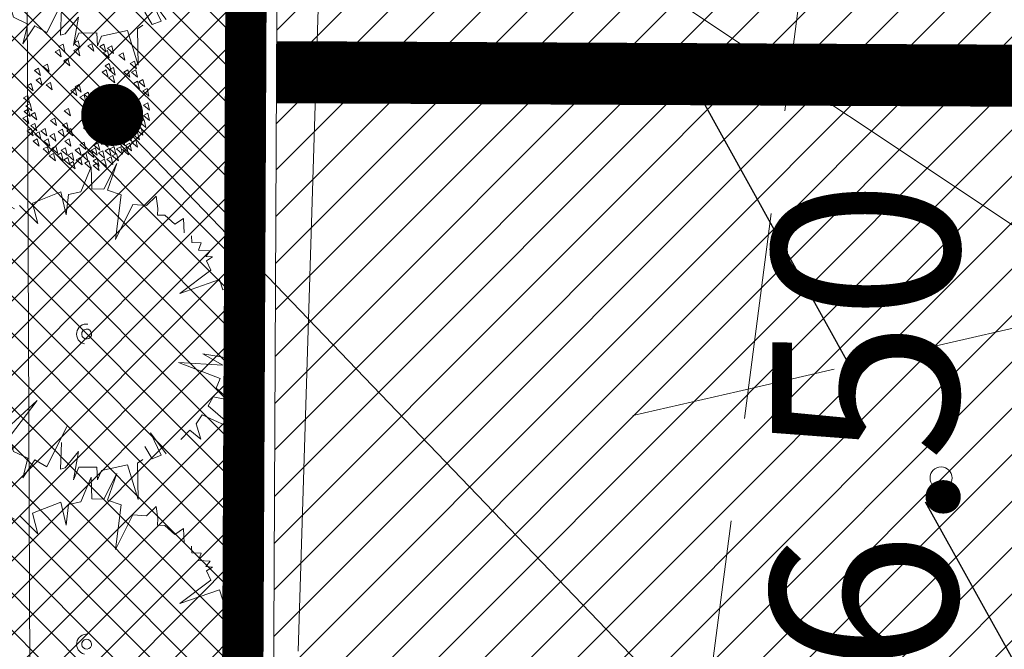
# Model space of a CAD drawing. Units: metres. Extents: x 661489 to 714094, y 194113 to 202716.
# Drawn here: x 661719 to 661723, y 194263 to 194266 of the extents above; entities that cross this region are included whole.
import ezdxf
from ezdxf import colors
from ezdxf.entities.mleader import LeaderData, LeaderLine
from ezdxf.math import Vec2, Vec3

# ---------------------------------------------------------------- set-up
doc = ezdxf.new("R2010")
doc.units = ezdxf.units.M
for name, pattern in [('Ref_STLGreyTopo$0$2', [0.75, 0.5, -0.25]), ('Ref_STLplan2602$0$Apm_B0', [0.8, 0.5, -0.3]), ('Ref_STLplan2602$0$Apm_B1', [2, 1, 1]), ('Ref_STLplan2602$0$L920', [2, 1, 1])]:
    doc.linetypes.add(name, pattern=pattern)
for name, color, linetype in [('00_EL_K2', 86, 'K2'), ('Ref_STLGreyTopo$0$Default_24', 7, 'Continuous'), ('Ref_STLplan2602$0$00_dobe', 7, 'Continuous'), ('Ref_STLplan2602$0$00_koki', 7, 'Continuous'), ('Ref_STLplan2602$0$06_mark_920', 8, 'Continuous')]:
    doc.layers.add(name, color=color, linetype=linetype)
for name, color, linetype, lineweight in [('01_izmeri', 7, 'Continuous', 13), ('Ref_STLGreyTopo$0$CELI', 251, 'Ref_STLGreyTopo$0$2', 9), ('Ref_STLGreyTopo$0$Level 26', 7, 'Continuous', 0), ('Ref_STLGreyTopo$0$ZEMSPR', 54, 'Ref_STLGreyTopo$0$EL_KAB_ZEMSPR', 18), ('Ref_STLplan2602$0$00_autostavvieta', 7, 'Continuous', 0), ('Ref_STLplan2602$0$05_lauk_akm_100_200', 16, 'Continuous', 13), ('Ref_STLplan2602$0$05_zale', 71, 'Continuous', 9), ('Ref_STLplan2602$0$0_Br.ap_BR100.30.15_10', 116, 'Ref_STLplan2602$0$Apm_B1', 35), ('Ref_STLplan2602$0$0_Br.mala ar apmali', 116, 'Continuous', 18)]:
    doc.layers.add(name, color=color, linetype=linetype, lineweight=lineweight)
doc.layers.add('Ref_STLplan2602$0$00_sega_1', color=7, linetype='Continuous', lineweight=5, true_color=0xadadad)
doc.styles.add('ARIAL', font='arial.ttf')
doc.styles.add('Izmeri', font='technic_.ttf', dxfattribs={"width": 0.9})
doc.styles.add('Ref_STLGreyTopo$0$ltype2', font='Geometric706TL-BlackB.ttf', dxfattribs={"height": 0.8})
doc.styles.get("Standard").update_dxf_attribs({"font": 'NewsGothicTL-Italic.ttf'})
doc.linetypes.add('K2', pattern='A,15,-1.5,["K2",ARIAL,S=1,R=0,X=-1,Y=-0.5],-1.1', length=17.6)
doc.linetypes.add('Ref_STLGreyTopo$0$EL_KAB_ZEMSPR', pattern='A,2,-0.4,[".",Ref_STLGreyTopo$0$ltype2,S=1,R=0,X=-0.093,Y=-0.04],-0.5,2', length=4.9)
doc.dimstyles.new('Pr_izmeri', dxfattribs={"dimscale": 0.5, "dimtxt": 1.8, "dimasz": 1, "dimexe": 0.75, "dimexo": 0.1, "dimgap": 0.2, "dimtad": 0, "dimrnd": 0.01, "dimzin": 1, "dimdsep": 46, "dimtxsty": 'Izmeri', "dimblk": 'ARCHTICK', "dimcen": 5, "dimdle": 0.5, "dimclrd": 256, "dimclre": 256, "dimclrt": 256, "dimaunit": 1, "dimadec": 0, "dimazin": 0, "dimtfac": 1, "dimtmove": 1, "dimatfit": 3, "dimldrblk": 'OBLIQUE', "dimfxl": 0, "dimtvp": 1, "dimtolj": 1, "dimtzin": 0, "dimarcsym": 0})
pattern_1 = [(45, (657929.00386, 193335.12001), (-0.1122532015, 0.1122532015), [])]

# ---------------------------------------------------------------- blocks, each defined once
blk = doc.blocks.new('Ref_STLplan2602$0$A$C23265B41')
at = {"color": 244, "lineweight": 13}
for p, q in [((0.2227, 0.5228), (0.2058, 0.5136)), ((0.2301, 0.493), (0.2227, 0.5228)), ((0.1475, 0.4884), (0.1306, 0.4791)), ((0.1306, 0.4791), (0.1549, 0.4585)), ((0.1623, 0.509), (0.1453, 0.4998)), ((0.1453, 0.4998), (0.1696, 0.4791)), ((0.1549, 0.4585), (0.1475, 0.4884)), ((0.1696, 0.4791), (0.1623, 0.509)), ((0.2058, 0.5136), (0.2301, 0.493)), ((0.2227, 0.493), (0.2058, 0.4837)), ((0.2058, 0.4837), (0.2301, 0.4631)), ((0.2301, 0.4631), (0.2227, 0.493)), ((0.2784, 0.5114), (0.2615, 0.5022)), ((0.2615, 0.5022), (0.2858, 0.4815)), ((0.2858, 0.4815), (0.2784, 0.5114)), ((0.3267, 0.509), (0.3098, 0.4998)), ((0.3098, 0.4998), (0.3341, 0.4791)), ((0.3411, 0.4837), (0.3242, 0.4745)), ((0.3341, 0.4791), (0.3267, 0.509)), ((0.3581, 0.5022), (0.3411, 0.493)), ((0.3411, 0.493), (0.3655, 0.4723)), ((0.3485, 0.4539), (0.3411, 0.4837)), ((0.3655, 0.4723), (0.3581, 0.5022)), ((0.1815, 0.4517), (0.1645, 0.4425)), ((0.1645, 0.4425), (0.1888, 0.4218)), ((0.1888, 0.4218), (0.1815, 0.4517)), ((0.3242, 0.4745), (0.3485, 0.4539)), ((0.4042, 0.4747), (0.3872, 0.4655)), ((0.3872, 0.4655), (0.4116, 0.4449)), ((0.4116, 0.4449), (0.4042, 0.4747)), ((0.4503, 0.4403), (0.4333, 0.431)), ((0.4576, 0.4104), (0.4503, 0.4403)), ((0.063, 0.4128), (0.0461, 0.4036)), ((0.0461, 0.4036), (0.0704, 0.383)), ((0.0704, 0.383), (0.063, 0.4128)), ((0.0992, 0.4288), (0.0822, 0.4196)), ((0.0822, 0.4196), (0.1066, 0.399)), ((0.1066, 0.399), (0.0992, 0.4288)), ((0.3363, 0.4058), (0.3194, 0.3966)), ((0.3485, 0.431), (0.3315, 0.4218)), ((0.3315, 0.4218), (0.3559, 0.4012)), ((0.3437, 0.3759), (0.3363, 0.4058)), ((0.3559, 0.4012), (0.3485, 0.431)), ((0.3655, 0.415), (0.3485, 0.4058)), ((0.3485, 0.4058), (0.3728, 0.3852)), ((0.3728, 0.3852), (0.3655, 0.415)), ((0.4237, 0.4058), (0.4068, 0.3966)), ((0.4311, 0.3759), (0.4237, 0.4058)), ((0.4333, 0.431), (0.4576, 0.4104)), ((0.4551, 0.4058), (0.4381, 0.3966)), ((0.4624, 0.3759), (0.4551, 0.4058)), ((0.0701, 0.3737), (0.0531, 0.3645)), ((0.0531, 0.3645), (0.0774, 0.3439)), ((0.0774, 0.3439), (0.0701, 0.3737)), ((0.3194, 0.3966), (0.3437, 0.3759)), ((0.3629, 0.383), (0.3459, 0.3737)), ((0.3459, 0.3737), (0.3703, 0.3531)), ((0.3703, 0.3531), (0.3629, 0.383)), ((0.4068, 0.3966), (0.4311, 0.3759)), ((0.4381, 0.3966), (0.4624, 0.3759)), ((0.4624, 0.3599), (0.4455, 0.3507)), ((0.4698, 0.33), (0.4624, 0.3599)), ((0.4842, 0.3669), (0.4672, 0.3577)), ((0.4672, 0.3577), (0.4916, 0.3371)), ((0.4916, 0.3371), (0.4842, 0.3669)), ((0.0339, 0.3509), (0.017, 0.3417)), ((0.017, 0.3417), (0.0413, 0.321)), ((0.0413, 0.321), (0.0339, 0.3509)), ((0.1114, 0.3553), (0.0944, 0.3461)), ((0.0944, 0.3461), (0.1187, 0.3254)), ((0.1187, 0.3254), (0.1114, 0.3553)), ((0.2106, 0.3325), (0.1936, 0.3232)), ((0.1936, 0.3232), (0.2179, 0.3026)), ((0.2275, 0.3463), (0.2106, 0.3371)), ((0.2106, 0.3371), (0.2349, 0.3164)), ((0.2179, 0.3026), (0.2106, 0.3325)), ((0.2349, 0.3164), (0.2275, 0.3463)), ((0.4455, 0.3507), (0.4698, 0.33)), ((0.5012, 0.3303), (0.4842, 0.321)), ((0.4842, 0.321), (0.5085, 0.3004)), ((0.5085, 0.3004), (0.5012, 0.3303)), ((0.0192, 0.3026), (0.0022, 0.2934)), ((0.0022, 0.2934), (0.0266, 0.2727)), ((0.0266, 0.2727), (0.0192, 0.3026)), ((0.2467, 0.305), (0.2298, 0.2958)), ((0.2298, 0.2958), (0.2541, 0.2751)), ((0.2637, 0.3164), (0.2467, 0.3072)), ((0.2467, 0.3072), (0.2711, 0.2866)), ((0.2541, 0.2751), (0.2467, 0.305)), ((0.2711, 0.2866), (0.2637, 0.3164)), ((0.2976, 0.3096), (0.2807, 0.3004)), ((0.2807, 0.3004), (0.305, 0.2798)), ((0.305, 0.2798), (0.2976, 0.3096)), ((0.4285, 0.305), (0.4116, 0.2958)), ((0.4116, 0.2958), (0.4359, 0.2751)), ((0.4359, 0.2751), (0.4285, 0.305)), ((0.0218, 0.2477), (0.0048, 0.2385)), ((0.0048, 0.2385), (0.0291, 0.2178)), ((0.0291, 0.2705), (0.0122, 0.2613)), ((0.0122, 0.2613), (0.0365, 0.2407)), ((0.0291, 0.2178), (0.0218, 0.2477)), ((0.0365, 0.2407), (0.0291, 0.2705)), ((0.184, 0.2499), (0.1671, 0.2407)), ((0.1671, 0.2407), (0.1914, 0.22)), ((0.1914, 0.22), (0.184, 0.2499)), ((0.3511, 0.2705), (0.3341, 0.2613)), ((0.3341, 0.2613), (0.3584, 0.2407)), ((0.3584, 0.2407), (0.3511, 0.2705)), ((0.4285, 0.2705), (0.4116, 0.2613)), ((0.4116, 0.2613), (0.4359, 0.2407)), ((0.4455, 0.2727), (0.4285, 0.2635)), ((0.4359, 0.2407), (0.4285, 0.2705)), ((0.4285, 0.2635), (0.4528, 0.2429)), ((0.4528, 0.2429), (0.4455, 0.2727)), ((0.5034, 0.2727), (0.4864, 0.2635)), ((0.4864, 0.2635), (0.5108, 0.2429)), ((0.5108, 0.2429), (0.5034, 0.2727)), ((0.017, 0.22), (0, 0.2108)), ((0, 0.2108), (0.0243, 0.1902)), ((0.0243, 0.1902), (0.017, 0.22)), ((0.0483, 0.2339), (0.0314, 0.2246)), ((0.0314, 0.2246), (0.0557, 0.204)), ((0.0557, 0.204), (0.0483, 0.2339)), ((0.1283, 0.211), (0.1114, 0.2018)), ((0.1114, 0.2018), (0.1357, 0.1812)), ((0.1357, 0.1812), (0.1283, 0.211)), ((0.2807, 0.2224), (0.2637, 0.2132)), ((0.2637, 0.2132), (0.288, 0.1926)), ((0.288, 0.1926), (0.2807, 0.2224)), ((0.3315, 0.2018), (0.3146, 0.1926)), ((0.3389, 0.1719), (0.3315, 0.2018)), ((0.4186, 0.2271), (0.4016, 0.2178)), ((0.4016, 0.2178), (0.426, 0.1972)), ((0.426, 0.1972), (0.4186, 0.2271)), ((0.4647, 0.2154), (0.4477, 0.2062)), ((0.4477, 0.2062), (0.472, 0.1855)), ((0.4794, 0.2361), (0.4624, 0.2268)), ((0.4624, 0.2268), (0.4868, 0.2062)), ((0.472, 0.1855), (0.4647, 0.2154)), ((0.489, 0.204), (0.472, 0.1948)), ((0.4868, 0.2062), (0.4794, 0.2361)), ((0.5034, 0.2317), (0.4864, 0.2224)), ((0.4864, 0.2224), (0.5108, 0.2018)), ((0.4964, 0.1741), (0.489, 0.204)), ((0.5108, 0.2018), (0.5034, 0.2317)), ((0.0339, 0.1697), (0.017, 0.1605)), ((0.017, 0.1605), (0.0413, 0.1399)), ((0.0483, 0.1904), (0.0314, 0.1812)), ((0.0314, 0.1812), (0.0557, 0.1605)), ((0.0413, 0.1399), (0.0339, 0.1697)), ((0.0557, 0.1605), (0.0483, 0.1904)), ((0.0896, 0.1697), (0.0726, 0.1605)), ((0.0726, 0.1605), (0.097, 0.1399)), ((0.097, 0.1399), (0.0896, 0.1697)), ((0.1597, 0.1673), (0.1427, 0.1581)), ((0.1767, 0.1926), (0.1597, 0.1834)), ((0.1597, 0.1834), (0.184, 0.1627)), ((0.1671, 0.1375), (0.1597, 0.1673)), ((0.184, 0.1627), (0.1767, 0.1926)), ((0.1936, 0.1697), (0.1767, 0.1605)), ((0.1767, 0.1605), (0.201, 0.1399)), ((0.201, 0.1399), (0.1936, 0.1697)), ((0.2615, 0.1812), (0.2445, 0.1719)), ((0.2445, 0.1719), (0.2688, 0.1513)), ((0.2688, 0.1513), (0.2615, 0.1812)), ((0.3146, 0.1926), (0.3389, 0.1719)), ((0.3437, 0.1673), (0.3267, 0.1581)), ((0.3511, 0.1375), (0.3437, 0.1673)), ((0.368, 0.1627), (0.3511, 0.1535)), ((0.3754, 0.1328), (0.368, 0.1627)), ((0.3946, 0.1765), (0.3776, 0.1673)), ((0.3776, 0.1673), (0.402, 0.1467)), ((0.402, 0.1467), (0.3946, 0.1765)), ((0.4455, 0.1834), (0.4285, 0.1741)), ((0.4285, 0.1741), (0.4528, 0.1535)), ((0.4528, 0.1535), (0.4455, 0.1834)), ((0.4768, 0.1719), (0.4599, 0.1627)), ((0.4599, 0.1627), (0.4842, 0.1421)), ((0.472, 0.1948), (0.4964, 0.1741)), ((0.4842, 0.1421), (0.4768, 0.1719)), ((0.0579, 0.1285), (0.041, 0.1192)), ((0.041, 0.1192), (0.0653, 0.0986)), ((0.0653, 0.1559), (0.0483, 0.1467)), ((0.0483, 0.1467), (0.0726, 0.126)), ((0.0653, 0.0986), (0.0579, 0.1285)), ((0.0726, 0.126), (0.0653, 0.1559)), ((0.1018, 0.1285), (0.0848, 0.1192)), ((0.0848, 0.1192), (0.1091, 0.0986)), ((0.1091, 0.0986), (0.1018, 0.1285)), ((0.1258, 0.1491), (0.1088, 0.1399)), ((0.1088, 0.1399), (0.1331, 0.1192)), ((0.1331, 0.1192), (0.1258, 0.1491)), ((0.1427, 0.1581), (0.1671, 0.1375)), ((0.1863, 0.1285), (0.1693, 0.1192)), ((0.1693, 0.1192), (0.1936, 0.0986)), ((0.1936, 0.0986), (0.1863, 0.1285)), ((0.3123, 0.1353), (0.2954, 0.126)), ((0.2954, 0.126), (0.3197, 0.1054)), ((0.3197, 0.1054), (0.3123, 0.1353)), ((0.3363, 0.1238), (0.3194, 0.1146)), ((0.3267, 0.1581), (0.3511, 0.1375)), ((0.3437, 0.094), (0.3363, 0.1238)), ((0.3581, 0.1285), (0.3411, 0.1192)), ((0.3411, 0.1192), (0.3655, 0.0986)), ((0.3511, 0.1535), (0.3754, 0.1328)), ((0.3728, 0.1467), (0.3559, 0.1375)), ((0.3559, 0.1375), (0.3802, 0.1168)), ((0.3655, 0.0986), (0.3581, 0.1285)), ((0.3802, 0.1168), (0.3728, 0.1467)), ((0.4042, 0.1307), (0.3872, 0.1214)), ((0.3872, 0.1214), (0.4116, 0.1008)), ((0.4116, 0.1008), (0.4042, 0.1307)), ((0.4308, 0.1491), (0.4138, 0.1399)), ((0.4138, 0.1399), (0.4381, 0.1192)), ((0.4381, 0.1192), (0.4308, 0.1491)), ((0.4551, 0.1238), (0.4381, 0.1146)), ((0.4624, 0.1535), (0.4455, 0.1443)), ((0.4455, 0.1443), (0.4698, 0.1236)), ((0.4624, 0.094), (0.4551, 0.1238)), ((0.4698, 0.1236), (0.4624, 0.1535)), ((0.0992, 0.0962), (0.0822, 0.087)), ((0.0822, 0.087), (0.1066, 0.0663)), ((0.1066, 0.0663), (0.0992, 0.0962)), ((0.1331, 0.0986), (0.1162, 0.0894)), ((0.1162, 0.0894), (0.1405, 0.0687)), ((0.1405, 0.0687), (0.1331, 0.0986)), ((0.1719, 0.0916), (0.1549, 0.0823)), ((0.1549, 0.0823), (0.1792, 0.0617)), ((0.1792, 0.0617), (0.1719, 0.0916)), ((0.2275, 0.0916), (0.2106, 0.0823)), ((0.2106, 0.0823), (0.2349, 0.0617)), ((0.2349, 0.0617), (0.2275, 0.0916)), ((0.2467, 0.1146), (0.2298, 0.1054)), ((0.2298, 0.1054), (0.2541, 0.0848)), ((0.2541, 0.0848), (0.2467, 0.1146)), ((0.2784, 0.0826), (0.2615, 0.0733)), ((0.2928, 0.0916), (0.2759, 0.0823)), ((0.2759, 0.0823), (0.3002, 0.0617)), ((0.2858, 0.0527), (0.2784, 0.0826)), ((0.3024, 0.1122), (0.2855, 0.103)), ((0.2855, 0.103), (0.3098, 0.0823)), ((0.3002, 0.0617), (0.2928, 0.0916)), ((0.3098, 0.0823), (0.3024, 0.1122)), ((0.3219, 0.0801), (0.305, 0.0709)), ((0.3194, 0.1146), (0.3437, 0.094)), ((0.3293, 0.0503), (0.3219, 0.0801)), ((0.3485, 0.0894), (0.3315, 0.0801)), ((0.3315, 0.0801), (0.3559, 0.0595)), ((0.3559, 0.0595), (0.3485, 0.0894)), ((0.368, 0.0962), (0.3511, 0.087)), ((0.3511, 0.087), (0.3754, 0.0663)), ((0.3754, 0.0663), (0.368, 0.0962)), ((0.3946, 0.0962), (0.3776, 0.087)), ((0.3776, 0.087), (0.402, 0.0663)), ((0.402, 0.0663), (0.3946, 0.0962)), ((0.4186, 0.094), (0.4016, 0.0848)), ((0.4016, 0.0848), (0.426, 0.0641)), ((0.4308, 0.11), (0.4138, 0.1008)), ((0.4138, 0.1008), (0.4381, 0.0801)), ((0.426, 0.0641), (0.4186, 0.094)), ((0.4381, 0.0801), (0.4308, 0.11)), ((0.4381, 0.1146), (0.4624, 0.094)), ((0.1235, 0.0687), (0.1066, 0.0595)), ((0.1066, 0.0595), (0.1309, 0.0389)), ((0.1309, 0.0389), (0.1235, 0.0687)), ((0.1549, 0.0709), (0.1379, 0.0617)), ((0.1379, 0.0617), (0.1623, 0.0411)), ((0.1623, 0.0411), (0.1549, 0.0709)), ((0.1815, 0.0527), (0.1645, 0.0435)), ((0.1645, 0.0435), (0.1888, 0.0228)), ((0.1984, 0.0709), (0.1815, 0.0617)), ((0.1815, 0.0617), (0.2058, 0.0411)), ((0.1888, 0.0228), (0.1815, 0.0527)), ((0.2058, 0.0411), (0.1984, 0.0709)), ((0.2323, 0.0527), (0.2154, 0.0435)), ((0.2154, 0.0435), (0.2397, 0.0228)), ((0.2397, 0.0228), (0.2323, 0.0527)), ((0.2541, 0.0709), (0.2371, 0.0617)), ((0.2371, 0.0617), (0.2615, 0.0411)), ((0.2615, 0.0411), (0.2541, 0.0709)), ((0.2615, 0.0733), (0.2858, 0.0527)), ((0.3002, 0.0481), (0.2832, 0.0389)), ((0.3075, 0.0182), (0.3002, 0.0481)), ((0.305, 0.0709), (0.3293, 0.0503)), ((0.3293, 0.0459), (0.3123, 0.0367)), ((0.3367, 0.016), (0.3293, 0.0459)), ((0.3559, 0.0549), (0.3389, 0.0457)), ((0.3389, 0.0457), (0.3632, 0.025)), ((0.3632, 0.025), (0.3559, 0.0549)), ((0.3776, 0.0687), (0.3607, 0.0595)), ((0.3607, 0.0595), (0.385, 0.0389)), ((0.385, 0.0389), (0.3776, 0.0687)), ((0.2032, 0.0367), (0.1863, 0.0274)), ((0.1863, 0.0274), (0.2106, 0.0068)), ((0.2106, 0.0068), (0.2032, 0.0367)), ((0.2663, 0.0389), (0.2493, 0.0296)), ((0.2493, 0.0296), (0.2736, 0.009)), ((0.2736, 0.009), (0.2663, 0.0389)), ((0.2832, 0.0389), (0.3075, 0.0182)), ((0.3002, 0.0299), (0.2832, 0.0206)), ((0.2832, 0.0206), (0.3075, 0)), ((0.3075, 0), (0.3002, 0.0299)), ((0.3123, 0.0367), (0.3367, 0.016))]:
    blk.add_line(p, q, dxfattribs=at)
blk = doc.blocks.new('Ref_STLplan2602$0$A$C1C7F12A4')
at = {"layer": 'Ref_STLplan2602$0$00_dobe', "color": 104, "lineweight": 13}
for p, q in [((0.9047, 1.625), (0.8413, 1.501)), ((0.86, 1.4967), (0.9047, 1.625)), ((0.7798, 1.6085), (0.7298, 1.4881)), ((0.7837, 1.503), (0.7798, 1.6085)), ((0.6333, 1.4874), (0.4963, 1.4337)), ((0.6586, 1.3763), (0.6333, 1.4874)), ((0.7298, 1.4881), (0.6705, 1.4753)), ((0.8413, 1.501), (0.7837, 1.503)), ((0.9261, 1.4735), (0.86, 1.4967)), ((0.3454, 1.441), (0.3751, 1.3718)), ((0.4087, 1.4051), (0.3454, 1.441)), ((0.4963, 1.4337), (0.5224, 1.3346)), ((0.6705, 1.4753), (0.6586, 1.3763)), ((0.8974, 1.2578), (0.9261, 1.4735)), ((1.0955, 1.4664), (1.0485, 1.4216)), ((1.1022, 1.4073), (1.0955, 1.4664)), ((0.5224, 1.3346), (0.4325, 1.4219)), ((0.9826, 1.4263), (0.8974, 1.2578)), ((1.0485, 1.4216), (0.9826, 1.4263)), ((1.1011, 1.3757), (1.1022, 1.4073)), ((0.3751, 1.3718), (0.2906, 1.2963)), ((1.1363, 1.3748), (1.1011, 1.3757)), ((1.1853, 1.3313), (1.1363, 1.3748)), ((1.228, 1.3591), (1.1853, 1.3313)), ((1.2311, 1.2889), (1.228, 1.3591)), ((0.2906, 1.2963), (0.3539, 1.2022)), ((0.1044, 1.2419), (0.1952, 1.191)), ((0.203, 1.2204), (0.1044, 1.2419)), ((0.2454, 1.2649), (0.203, 1.2204)), ((0.3539, 1.2022), (0.2454, 1.2649)), ((1.2668, 1.2423), (1.2662, 1.2744)), ((1.3124, 1.2411), (1.2668, 1.2423)), ((1.2991, 1.2055), (1.3124, 1.2411)), ((1.3563, 1.2023), (1.2991, 1.2055)), ((1.3353, 1.1754), (1.3563, 1.2023)), ((0.1952, 1.191), (0.1366, 1.1425)), ((1.367, 1.173), (1.3353, 1.1754)), ((1.3379, 1.1549), (1.367, 1.173)), ((1.3598, 1.1092), (1.3379, 1.1549)), ((0.1366, 1.1425), (0.2862, 1.0555)), ((1.2101, 0.997), (1.3598, 1.1092)), ((0.1365, 1.0948), (0.1162, 1.0418)), ((0.2862, 1.0555), (0.1365, 1.0948)), ((1.402, 1.0636), (1.2101, 0.997)), ((1.4178, 1.0138), (1.402, 1.0636)), ((0.087, 1.0421), (0.1188, 1.0025)), ((0.1162, 1.0418), (0.087, 1.0421)), ((0.1188, 1.0025), (0.091, 0.941)), ((1.5468, 1.0333), (1.4178, 1.0138)), ((1.43, 0.9608), (1.5468, 1.0333)), ((1.4459, 0.8869), (1.43, 0.9608)), ((0.091, 0.941), (0, 0.9061)), ((0, 0.9061), (0.0673, 0.872)), ((0.0673, 0.872), (0.1969, 0.8313)), ((1.5195, 0.8736), (1.4459, 0.8869)), ((1.447, 0.7823), (1.4643, 0.8639)), ((1.4643, 0.8639), (1.5195, 0.8736)), ((0.1969, 0.8313), (0.073, 0.7949)), ((0.073, 0.7949), (0.1355, 0.7838)), ((0.1355, 0.7838), (0.0759, 0.7418)), ((1.522, 0.7243), (1.447, 0.7823)), ((0.0759, 0.7418), (0.107, 0.6673)), ((1.4443, 0.6833), (1.4585, 0.7462)), ((1.4585, 0.7462), (1.522, 0.7243)), ((0.107, 0.6673), (0.0094, 0.6271)), ((1.3208, 0.705), (1.4443, 0.6833)), ((1.4179, 0.649), (1.3208, 0.705)), ((0.0094, 0.6271), (0.1297, 0.6048)), ((1.2027, 0.6622), (1.4179, 0.649)), ((1.4048, 0.5858), (1.2027, 0.6622)), ((0.1297, 0.6048), (0.0967, 0.5559)), ((0.0967, 0.5559), (0.1667, 0.5731)), ((1.3852, 0.5387), (1.4048, 0.5858)), ((0.1923, 0.5293), (0.1791, 0.4925)), ((1.452, 0.4799), (1.3852, 0.5387)), ((0.1791, 0.4925), (0.2169, 0.4158)), ((0.3259, 0.3021), (0.5192, 0.4786)), ((0.5192, 0.4786), (0.3647, 0.276)), ((1.3464, 0.4528), (1.3716, 0.4967)), ((1.3716, 0.4967), (1.452, 0.4799)), ((1.4869, 0.3323), (1.3464, 0.4528)), ((0.1769, 0.3627), (0.2661, 0.4165)), ((0.2169, 0.4158), (0.1769, 0.3627)), ((0.2661, 0.4165), (0.232, 0.368)), ((1.2893, 0.3657), (1.3169, 0.4089)), ((1.3169, 0.4089), (1.4869, 0.3323)), ((0.232, 0.368), (0.2614, 0.3493)), ((0.2614, 0.3493), (0.3114, 0.3576)), ((0.3114, 0.3576), (0.2884, 0.3283)), ((0.5658, 0.1587), (0.6623, 0.3525)), ((1.214, 0.2903), (1.2582, 0.3359)), ((1.2582, 0.3359), (1.3115, 0.2924)), ((1.3115, 0.2924), (1.2893, 0.3657)), ((0.2884, 0.3283), (0.3259, 0.3021)), ((1.0681, 0.3222), (1.1427, 0.2214)), ((1.1188, 0.2138), (1.0681, 0.3222)), ((0.3647, 0.276), (0.3912, 0.2766)), ((0.3912, 0.2766), (0.4044, 0.2325)), ((0.6371, 0.2749), (0.6323, 0.1464)), ((1.0394, 0.2566), (1.0753, 0.1973)), ((0.4044, 0.2325), (0.4734, 0.1992)), ((0.4734, 0.1992), (0.45, 0.1043)), ((0.45, 0.1043), (0.5075, 0.1912)), ((0.5075, 0.1912), (0.5658, 0.1587)), ((0.6545, 0.1527), (0.7183, 0.2319)), ((0.7183, 0.2319), (0.6942, 0.0956)), ((1.0053, 0.1757), (1.0311, 0.1932)), ((1.0753, 0.1973), (1.1188, 0.2138)), ((0.6323, 0.1464), (0.6545, 0.1527)), ((0.6942, 0.0956), (0.7211, 0.1557)), ((0.7211, 0.1557), (0.8078, 0.1569)), ((0.8078, 0.1569), (0.8104, 0.0948)), ((0.8301, 0.1405), (0.9569, 0.1682)), ((0.9569, 0.1682), (1.0083, 0)), ((1.0083, 0), (1.0053, 0.1757)), ((0.8104, 0.0948), (0.8301, 0.1405))]:
    blk.add_line(p, q, dxfattribs=at)
for major_axis, start_param, end_param in [((-0.0344, 0.0344), -0.918117, 2.147238), ((-0.0169, 0.0169), 3.629721, 9.912906)]:
    blk.add_ellipse((0.7583, 0.8001), major_axis=major_axis, ratio=1, start_param=start_param, end_param=end_param, dxfattribs=at)
blk = doc.blocks.new('Ref_STLplan2602')
at = {"layer": 'Ref_STLplan2602$0$00_sega_1'}
h = blk.add_hatch(dxfattribs=at)
h.set_pattern_fill('ANSI31', color=256, scale=0.05, style=0)
h.set_pattern_definition(pattern_1)
edge = h.paths.add_edge_path()
edge.add_line((661714.9502, 194233.2057), (661704.9503, 194233.2535))
edge.add_line((661704.9503, 194233.2535), (661703.9446, 194233.2583))
edge.add_line((661703.9446, 194233.2583), (661704.0151, 194227.7579))
edge.add_line((661704.0151, 194227.7579), (661753.5235, 194227.5215))
edge.add_line((661753.5235, 194227.5215), (661753.7589, 194276.8209))
edge.add_line((661753.7589, 194276.8209), (661715.1593, 194277.0052))
edge.add_line((661715.1593, 194277.0052), (661705.1595, 194277.053))
edge.add_line((661705.1595, 194277.053), (661704.4227, 194277.0565))
edge.add_line((661704.4227, 194277.0565), (661704.1465, 194271.5578))
edge.add_line((661704.1465, 194271.5578), (661705.1332, 194271.553))
edge.add_line((661705.1332, 194271.553), (661715.1331, 194271.5053))
edge.add_line((661715.1331, 194271.5053), (661722.933, 194271.468))
edge.add_line((661722.933, 194271.468), (661732.9329, 194271.4203))
edge.add_line((661732.9329, 194271.4203), (661740.7328, 194271.383))
edge.add_arc((661740.7232, 194269.3831), 2, 20.2137, 89.7264, ccw=False)
edge.add_line((661742.6001, 194270.0741), (661742.6005, 194270.0729))
edge.add_arc((661741.6617, 194269.7285), 1, -90.2749, 20.1418, ccw=False)
edge.add_line((661741.6569, 194268.7286), (661737.7202, 194268.7474))
edge.add_line((661737.7202, 194268.7474), (661737.5626, 194235.7478))
edge.add_line((661737.5626, 194235.7478), (661741.4993, 194235.729))
edge.add_arc((661741.4946, 194234.7291), 0.9999, -20.3929, 89.7305, ccw=False)
edge.add_line((661742.4318, 194234.3807), (661742.4296, 194234.3745))
edge.add_arc((661740.5594, 194235.0835), 2, 269.7264, 339.2391, ccw=False)
edge.add_line((661740.5499, 194233.0835), (661732.75, 194233.1207))
edge.add_line((661732.75, 194233.1207), (661722.7501, 194233.1685))
edge.add_line((661722.7501, 194233.1685), (661714.9502, 194233.2057))
h = blk.add_hatch(dxfattribs=at)
h.set_pattern_fill('ANSI31', color=256, scale=0.05, style=0)
h.set_pattern_definition(pattern_1)
edge = h.paths.add_edge_path()
edge.add_line((661735.9202, 194268.756), (661732.0617, 194268.7775))
edge.add_arc((661731.9879, 194269.7741), 0.9993, 160.9631, 274.234, ccw=False)
edge.add_line((661731.0432, 194270.1001), (661731.0532, 194270.1293))
edge.add_arc((661732.9233, 194269.4203), 2, 89.7264, 159.2391, ccw=False)
edge.add_line((661732.9329, 194271.4203), (661722.933, 194271.468))
edge.add_arc((661722.9234, 194269.4681), 2, 20.2137, 89.7264, ccw=False)
edge.add_line((661724.8003, 194270.1591), (661724.8004, 194270.1588))
edge.add_arc((661723.8618, 194269.8136), 1, -90.2736, 20.197, ccw=False)
edge.add_line((661723.8571, 194268.8136), (661719.9204, 194268.8324))
edge.add_line((661719.9204, 194268.8324), (661719.7628, 194235.8328))
edge.add_line((661719.7628, 194235.8328), (661723.6995, 194235.814))
edge.add_arc((661723.6949, 194234.8144), 0.9996, -20.3492, 89.7379, ccw=False)
edge.add_line((661724.6321, 194234.4668), (661724.6298, 194234.4595))
edge.add_arc((661722.7596, 194235.1685), 2, 269.7264, 339.2391, ccw=False)
edge.add_line((661722.7501, 194233.1685), (661732.7499, 194233.1207))
edge.add_arc((661732.7595, 194235.1207), 2, 200.2127, 269.7264, ccw=False)
edge.add_line((661730.8827, 194234.4297), (661730.8814, 194234.4335))
edge.add_arc((661731.821, 194234.7753), 0.9999, 89.7222, 199.9895, ccw=False)
edge.add_line((661731.8259, 194235.7752), (661735.7626, 194235.7564))
edge.add_line((661735.7626, 194235.7564), (661735.9202, 194268.756))
at = {"layer": 'Ref_STLplan2602$0$05_lauk_akm_100_200'}
h = blk.add_hatch(dxfattribs=at)
h.set_pattern_fill('HONEY', color=256, scale=0.1, angle=330.5, style=0)
h.set_pattern_definition([(330.5, (614478.71018, 263277.1068), (0.54990515955, 0.0047988927), [0.3175, -0.635]), (90.5, (614478.71018, 263277.1068), (-0.2791085428, 0.4738323915), [0.3175, -0.635]), (30.5, (614478.71018, 263277.1068), (0.2707966168, 0.4786312842), [-0.635, 0.3175])])
edge = h.paths.add_edge_path()
edge.add_arc((661714.1885, 194269.8598), 0.85, 159.2387, 269.7254)
edge.add_line((661714.1844, 194269.0098), (661723.8578, 194268.9636))
edge.add_arc((661723.8618, 194269.8136), 0.85, 269.7264, 380.2137)
edge.add_line((661724.6595, 194270.1073), (661724.6595, 194270.1073))
edge.add_arc((661722.9235, 194269.4682), 1.8499, 20.212, 89.7274)
edge.add_line((661722.9323, 194271.318), (661715.1324, 194271.3553))
edge.add_arc((661715.1236, 194269.5053), 1.85, 89.7264, 159.2384)
edge = h.paths.add_edge_path()
edge.add_arc((661742.4647, 194270.0211), 0.00551, 167.4033, 214.2945)
edge.add_arc((661741.6621, 194269.7278), 0.8492, -90.3027, 19.9839, ccw=False)
edge.add_line((661741.6576, 194268.8786), (661731.9842, 194268.9248))
edge.add_arc((661731.9881, 194269.7746), 0.8498, 159.2775, 269.7341, ccw=False)
edge.add_line((661731.1933, 194270.0753), (661731.1934, 194270.0761))
edge.add_arc((661732.9233, 194269.4203), 1.85, 89.7264, 159.2391, ccw=False)
edge.add_line((661732.9322, 194271.2703), (661740.7321, 194271.233))
edge.add_arc((661740.7229, 194269.3826), 1.8505, 20.2247, 89.7154, ccw=False)
edge = h.paths.add_edge_path()
edge.add_arc((661714.9597, 194235.2057), 1.85, 179.7276, 200.0144)
edge.add_arc((661714.0213, 194234.8602), 0.85, 89.7264, 199.7775, ccw=False)
edge.add_line((661714.0254, 194235.7102), (661723.6988, 194235.664))
edge.add_arc((661723.6932, 194234.8112), 0.8528, -19.4035, 89.6288, ccw=False)
edge.add_line((661724.4976, 194234.5279), (661724.4895, 194234.5127))
edge.add_arc((661722.7596, 194235.1685), 1.85, 269.7264, 339.2397, ccw=False)
edge.add_line((661722.7508, 194233.3185), (661714.9509, 194233.3557))
edge.add_arc((661714.9597, 194235.2057), 1.85, 179.7264, 269.7264, ccw=False)
edge = h.paths.add_edge_path()
edge.add_arc((661731.8211, 194234.7752), 0.85, 89.7264, 199.7899)
edge.add_arc((661732.7595, 194235.1207), 1.85, 179.7275, 200.0195, ccw=False)
edge.add_arc((661732.7595, 194235.1207), 1.85, 179.7264, 269.7264)
edge.add_line((661732.7507, 194233.2707), (661740.5506, 194233.2335))
edge.add_arc((661740.5594, 194235.0835), 1.85, 269.7264, 339.2391)
edge.add_line((661742.2893, 194234.4277), (661742.2943, 194234.4408))
edge.add_arc((661741.4944, 194234.7288), 0.8502, 340.2, 449.7188)
edge.add_line((661741.4986, 194235.579), (661731.8252, 194235.6252))
at = {"layer": 'Ref_STLplan2602$0$05_zale'}
h = blk.add_hatch(dxfattribs=at)
h.set_pattern_fill('NET', color=256, scale=0.04, angle=45, style=0)
h.set_pattern_definition([(45, (137.77955, 318.68524), (-0.08980256121, 0.08980256121), []), (135, (137.77955, 318.68524), (-0.08980256121, -0.08980256121), [])])
h.paths.add_polyline_path([(661718.2711, 194268.9903), (661719.7711, 194268.9831), (661719.6121, 194235.6835), (661718.1121, 194235.6907)])
at = {"layer": 'Ref_STLplan2602$0$06_mark_920', "linetype": 'Ref_STLplan2602$0$L920', "const_width": 0.3, "flags": 128}
blk.add_lwpolyline([(661724.906, 194265.8086), (661719.906, 194265.8324)], dxfattribs=at)
at = {"layer": 'Ref_STLplan2602$0$0_Br.ap_BR100.30.15_10', "linetype": 'Ref_STLplan2602$0$Apm_B0', "const_width": 0.2, "flags": 128}
blk.add_lwpolyline([(661719.6121, 194235.6835), (661719.7711, 194268.9831)], dxfattribs=at)
at = {"layer": 'Ref_STLplan2602$0$0_Br.mala ar apmali', "flags": 128}
blk.add_lwpolyline([(661719.9204, 194268.8324), (661719.7628, 194235.8328), (661723.6995, 194235.814, -0.523273), (661724.6298, 194234.4595, -0.312963), (661722.7501, 194233.1685), (661714.9502, 194233.2057, -0.312963), (661713.0829, 194234.5147, -0.523273), (661714.0261, 194235.8602), (661717.9628, 194235.8414), (661718.1204, 194268.841), (661714.1837, 194268.8598, -0.523267), (661713.2534, 194270.2142, -0.31297), (661715.1331, 194271.5053), (661722.933, 194271.468, -0.312963), (661724.8003, 194270.1591, -0.523273), (661723.8571, 194268.8136)], format="xyb", close=True, dxfattribs=at)
at = {"layer": 'Ref_STLplan2602$0$00_autostavvieta', "linetype": 'Continuous', "lineweight": -3}
for p in [(661718.2282, 194265.8658), (661718.2282, 194263.7658), (661718.2282, 194262.2658)]:
    blk.add_blockref('Ref_STLplan2602$0$A$C1C7F12A4', p, dxfattribs=at)
at = {"layer": 'Ref_STLplan2602$0$00_koki', "xscale": 1.2, "yscale": 1.2}
blk.add_blockref('Ref_STLplan2602$0$A$C23265B41', (661718.678, 194265.3565), dxfattribs=at)
blk = doc.blocks.new('_Dot')
at = {"color": 0, "linetype": 'ByBlock', "lineweight": -2}
blk.add_line((-0.5, 0), (-1, 0), dxfattribs=at)
at = {"color": 0, "linetype": 'ByBlock', "const_width": 0.5}
blk.add_lwpolyline([(-0.25, 0, 1), (0.25, 0, 1)], format="xyb", close=True, dxfattribs=at)
blk = doc.blocks.new('Ref_STLGreyTopo$0$PKT')
at = {"layer": 'Ref_STLGreyTopo$0$Level 26', "color": 254, "linetype": 'Continuous', "lineweight": 13}
blk.add_circle((0, 0.0001), 0.0534, dxfattribs=at)
blk = doc.blocks.new('Ref_STLGreyTopo')
at = {"layer": 'Ref_STLGreyTopo$0$CELI', "lineweight": 0, "ltscale": 2}
blk.add_line((661720.229, 194249.284), (661722.713, 194268.305), dxfattribs=at)
blk.add_open_spline([(661721.631, 194264.172), (661724.3413, 194264.7936), (661727.0518, 194265.417), (661729.762, 194266.037), (661738.4436, 194268.0231), (661743.1694, 194254.3697), (661749.536, 194248.063), (661753.5048, 194244.1316), (661757.3513, 194240.2276), (661761.234, 194236.204), (661761.9465, 194235.4657), (661763.8789, 194234.2828), (661763.025, 194233.727), (661758.618, 194230.8583), (661754.211, 194227.9897), (661749.804, 194225.121)], degree=3, knots=[0, 0, 0, 0, 0.118238, 0.118238, 0.118238, 0.496986, 0.496986, 0.496986, 0.733085, 0.733085, 0.733085, 0.776409, 0.776409, 0.776409, 1, 1, 1, 1], dxfattribs=at)
at = {"layer": 'Ref_STLGreyTopo$0$Default_24', "color": 4, "linetype": 'Ref_STLGreyTopo$0$2', "lineweight": 30, "ltscale": 3}
blk.add_line((661723.777, 194262.442), (661706.261, 194293.938), dxfattribs=at)
at = {"layer": 'Ref_STLGreyTopo$0$ZEMSPR'}
blk.add_line((661720.173, 194268.24), (661720.011, 194263.032), dxfattribs=at)
at = {"layer": 'Ref_STLGreyTopo$0$Level 26', "color": 254, "linetype": 'Continuous', "lineweight": 13}
blk.add_blockref('Ref_STLGreyTopo$0$PKT', (661723.123, 194263.87), dxfattribs=at)
blk = doc.blocks.new('_ArchTick')
at = {"color": 0, "linetype": 'ByBlock', "const_width": 0.15}
blk.add_lwpolyline([(-0.5, -0.5), (0.5, 0.5)], dxfattribs=at)
blk = doc.blocks.new('*D698')
at = {"layer": '01_izmeri', "lineweight": -2}
for p, q in [((661723.5566, 194252.3994), (661723.6361, 194269.0647)), ((661723.135, 194268.8171), (661724.0099, 194268.8129)), ((661723.0578, 194252.6518), (661723.9327, 194252.6476))]:
    blk.add_line(p, q, dxfattribs=at)
at = {"layer": 'Defpoints', "color": 0}
for p in [(661721.8887, 194268.823), (661723.635, 194268.8147), (661720.7177, 194252.663)]:
    blk.add_point(p, dxfattribs=at)
at = {"layer": '01_izmeri', "lineweight": -2, "xscale": 0.5, "yscale": 0.5, "zscale": 0.5}
for p, rotation in [((661723.635, 194268.8147), 89.72638326272323), ((661723.5578, 194252.6494), 269.7263832627232)]:
    blk.add_blockref('_ArchTick', p, dxfattribs=dict(at, rotation=rotation))
at = {"layer": '01_izmeri', "insert": (661722.7522, 194263.7804), "char_height": 0.9, "attachment_point": 5, "rotation": 89.7264, "style": 'Izmeri'}
blk.add_mtext('\\A1;16.50', dxfattribs=at)
blk = doc.blocks.new('_Oblique')
at = {"color": 0, "linetype": 'ByBlock', "lineweight": -2}
blk.add_line((-0.5, -0.5), (0.5, 0.5), dxfattribs=at)

msp = doc.modelspace()

# ---------------------------------------------------------------- block references
at = {"layer": '00_EL_K2', "linetype": 'K2', "lineweight": 50, "ltscale": 1000}
msp.add_blockref('Ref_STLplan2602', (0, 0), dxfattribs=at)
at = {"layer": '01_izmeri'}
msp.add_blockref('Ref_STLGreyTopo', (0, 0), dxfattribs=at)

# ---------------------------------------------------------------- dimensions: what is measured, and where the dimension line sits
dim = msp.add_linear_dim(base=(661723.635, 194268.8147), p1=(661720.7177, 194252.663), p2=(661721.8887, 194268.823), angle=89.7264, text='16.50', dimstyle='Pr_izmeri', dxfattribs=at)
dim.commit()
dim.dimension.update_dxf_attribs({"geometry": '*D698', "text_midpoint": (661723.6732, 194263.776), "dimtype": 160})

# ---------------------------------------------------------------- leaders
ml = msp.add_multileader_mtext('Standard', dxfattribs=at)
ml.set_content('', color=256)
ml.set_leader_properties(color=17, lineweight=9)
ml.set_arrow_properties(name='DOT')
ml.build(insert=Vec2(0, 0))
ml.multileader.update_dxf_attribs({"text_right_attachment_type": 2, "dogleg_length": 0.36, "arrow_head_size": 0.3})
ctx = ml.context
ctx.base_point, ctx.arrow_head_size, ctx.plane_origin = Vec3(661707.7913, 194272.7894), 0.3, Vec3(661736.0928, 194256.7468)
ctx.right_attachment, ctx.text_align_type = 2, 2
notes = []
notes.append((ctx, [(0, (1, 1, 0), (661711.8297, 194272.7894), (-1, 0), 0.0384, [(0, [(661718.6835, 194270.2185), (661718.7187, 194260.8526)], 0, [])])]))
ctx.mtext.insert, ctx.mtext.alignment, ctx.mtext.flow_direction = Vec3(661709.7913, 194274.7894), 3, 5
ml = msp.add_multileader_mtext('Standard', dxfattribs=at)
ml.set_content('', color=256)
ml.set_leader_properties(color=17, lineweight=9)
ml.set_arrow_properties(name='DOT')
ml.build(insert=Vec2(0, 0))
ml.multileader.update_dxf_attribs({"text_right_attachment_type": 6, "dogleg_length": 0.36, "arrow_head_size": 0.3})
ctx = ml.context
ctx.base_point, ctx.arrow_head_size, ctx.plane_origin = Vec3(661724.2099, 194264.6242), 0.3, Vec3(661736.3621, 194254.6284)
ctx.right_attachment = 6
notes.append((ctx, [(1, (1, 1, 0), (661724.1715, 194264.6242), (1, 0), 0.0384, [(2, [(661718.9528, 194268.1001)], 0, [])])]))
ctx.mtext.insert, ctx.mtext.flow_direction = Vec3(661726.2099, 194266.6242), 5
ml = msp.add_multileader_mtext('Standard', dxfattribs=at)
ml.set_content('', color=256)
ml.set_leader_properties(color=17, lineweight=9)
ml.set_arrow_properties(name='DOT')
ml.build(insert=Vec2(0, 0))
ml.multileader.update_dxf_attribs({"text_right_attachment_type": 6, "dogleg_length": 0.36, "arrow_head_size": 0.3})
ctx = ml.context
ctx.base_point, ctx.arrow_head_size, ctx.plane_origin = Vec3(661723.8565, 194260.7294), 0.3, Vec3(661736.5195, 194249.9393)
ctx.right_attachment = 6
notes.append((ctx, [(1, (1, 1, 0), (661723.8181, 194260.7294), (1, 0), 0.0384, [(2, [(661719.1102, 194265.6258)], 0, [])])]))
ctx.mtext.insert, ctx.mtext.flow_direction = Vec3(661725.8565, 194262.7294), 5
for ctx, leaders in notes:
    for number, flags, end, landing, length, lines in leaders:
        leader = LeaderData()
        leader.index, (leader.has_last_leader_line, leader.has_dogleg_vector, leader.attachment_direction) = number, flags
        leader.last_leader_point, leader.dogleg_vector, leader.dogleg_length = Vec3(end), Vec3(landing), length
        for number, points, colour, breaks in lines:
            line = LeaderLine()
            line.index, line.vertices, line.color, line.breaks = number, Vec3.list(points), colors.encode_raw_color(colour), breaks
            leader.lines.append(line)
        ctx.leaders.append(leader)

doc.saveas('drawing.dxf')
